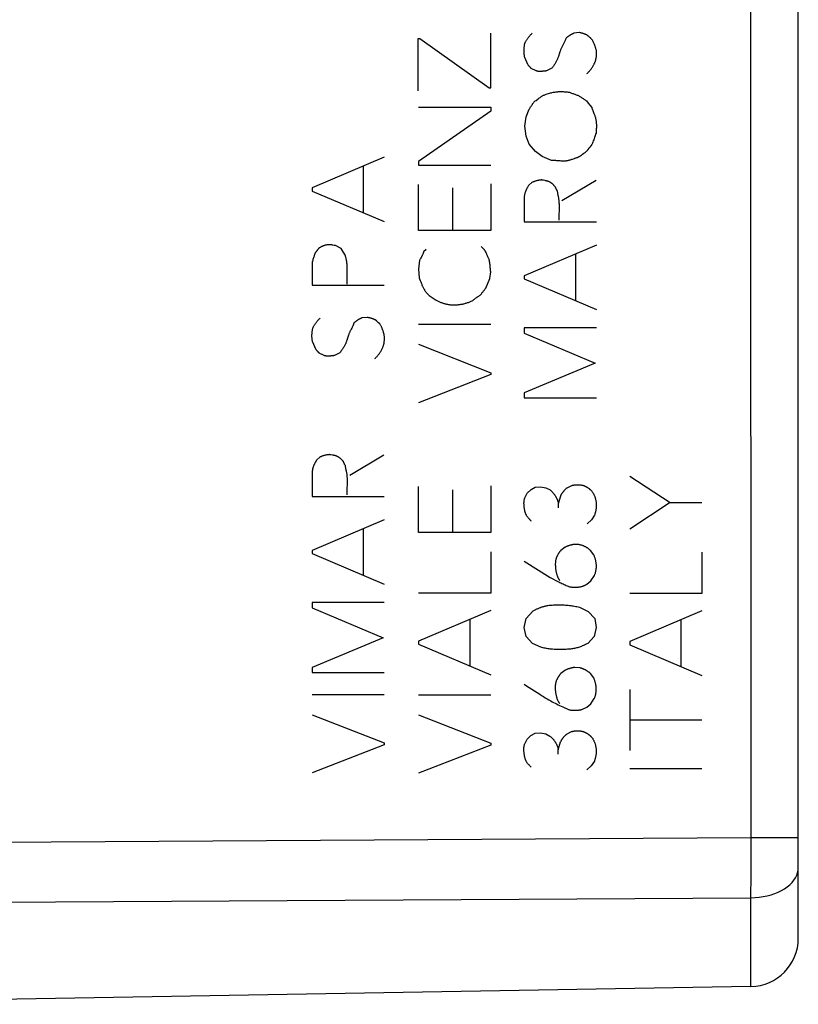
# Model space of a CAD drawing. Units: millimetres. Extents: x 76 to 230, y 85 to 155.
# Drawn here: x 116 to 132, y 89 to 110 of the extents above; entities that cross this region are included whole.
import ezdxf

# ---------------------------------------------------------------- set-up
doc = ezdxf.new("R2010")
doc.units = ezdxf.units.MM
doc.header["$LTSCALE"] = 16.335
doc.layers.add('ASSI', color=7, linetype='CONTINUOUS')
doc.layers.add('CURVE', color=7, linetype='CONTINUOUS')

msp = doc.modelspace()

# ---------------------------------------------------------------- linework, layer by layer
at = {"layer": 'ASSI', "color": 7, "linetype": 'CONTINUOUS'}
for p, q in [((132.413, 90.631), (132.413, 126.676)), ((131.43, 89.631), (110.217, 89.26))]:
    msp.add_line(p, q, dxfattribs=at)
at = {"layer": 'ASSI', "color": 250, "linetype": 'CONTINUOUS'}
for p, q in [((131.431, 91.941), (131.43, 124.581)), ((99.913, 92.534), (131.43, 92.726)), ((131.43, 92.726), (132.413, 92.726)), ((131.43, 91.475), (131.431, 91.941)), ((99.913, 91.294), (131.43, 91.475)), ((131.43, 89.631), (131.43, 91.475))]:
    msp.add_line(p, q, dxfattribs=at)
msp.add_lwpolyline([(131.43, 91.475), (131.516, 91.478), (131.602, 91.486), (131.685, 91.498), (131.767, 91.515), (131.847, 91.536), (131.923, 91.562), (131.995, 91.591), (132.063, 91.625), (132.126, 91.662), (132.184, 91.702), (132.236, 91.745), (132.282, 91.791), (132.321, 91.839), (132.354, 91.889), (132.379, 91.94), (132.398, 91.993), (132.409, 92.046), (132.413, 92.1)], dxfattribs=at)
at = {"layer": 'ASSI', "color": 7, "linetype": 'CONTINUOUS'}
msp.add_arc((131.413, 90.631), 1, 271, 360, dxfattribs=at)
at = {"layer": 'CURVE', "color": 250, "linetype": 'CONTINUOUS'}
for p, q in [((126.026, 108.302), (126.026, 109.437)), ((127.863, 109.446), (127.752, 109.433)), ((124.523, 109.326), (124.558, 109.326)), ((124.523, 108.237), (124.523, 109.326)), ((124.558, 109.326), (125.998, 108.302)), ((126.796, 108.782), (126.732, 108.932)), ((126.972, 108.65), (126.868, 108.703)), ((127.297, 108.71), (127.186, 108.65)), ((125.998, 108.302), (126.026, 108.302)), ((128.013, 108.027), (128.049, 107.982)), ((124.526, 107.896), (126.026, 107.896)), ((126.026, 107.817), (124.526, 106.765)), ((126.026, 107.896), (126.026, 107.817)), ((126.762, 107.693), (126.826, 107.854)), ((128.049, 107.982), (128.086, 107.938)), ((128.086, 107.938), (128.123, 107.893)), ((126.736, 107.499), (126.762, 107.693)), ((126.762, 107.298), (126.736, 107.499)), ((128.216, 107.403), (128.213, 107.356)), ((126.826, 107.13), (126.762, 107.298)), ((126.956, 106.975), (126.826, 107.13)), ((127.092, 106.871), (126.956, 106.975)), ((123.817, 106.857), (122.317, 106.22)), ((127.29, 106.788), (127.092, 106.871)), ((127.959, 106.935), (127.935, 106.917)), ((123.381, 106.67), (123.381, 105.703)), ((124.526, 106.765), (124.526, 106.689)), ((124.526, 106.689), (126.026, 106.689)), ((128.213, 106.373), (127.503, 105.948)), ((122.317, 106.22), (122.317, 106.153)), ((124.526, 105.334), (124.526, 106.29)), ((125.239, 105.334), (125.239, 106.218)), ((126.026, 106.303), (126.026, 105.334)), ((126.882, 106.333), (126.817, 106.276)), ((122.317, 106.153), (123.817, 105.519)), ((126.72, 106.008), (126.72, 105.512)), ((127.45, 105.649), (127.452, 105.77)), ((126.72, 105.512), (128.22, 105.512)), ((126.026, 105.334), (124.526, 105.334)), ((122.778, 105.025), (122.749, 105.03)), ((122.922, 104.963), (122.804, 105.02)), ((123, 104.838), (122.922, 104.963)), ((124.687, 104.942), (124.634, 104.889)), ((125.887, 104.946), (125.83, 105)), ((128.22, 105.032), (126.72, 104.395)), ((125.977, 104.771), (125.969, 104.788)), ((127.784, 104.847), (127.784, 103.878)), ((122.317, 104.663), (122.317, 104.196)), ((123.044, 104.222), (123.044, 104.573)), ((124.535, 104.594), (124.526, 104.531)), ((124.526, 104.531), (124.544, 104.349)), ((124.543, 104.657), (124.535, 104.594)), ((124.551, 104.72), (124.543, 104.657)), ((125.926, 104.139), (126.005, 104.335)), ((126.005, 104.335), (126.026, 104.478)), ((126.72, 104.395), (126.72, 104.33)), ((126.72, 104.33), (128.22, 103.693)), ((122.317, 104.196), (123.817, 104.196)), ((124.752, 103.982), (124.895, 103.885)), ((124.895, 103.885), (124.966, 103.853)), ((123.46, 103.53), (123.351, 103.518)), ((123.654, 103.458), (123.63, 103.479)), ((123.677, 103.436), (123.654, 103.458)), ((123.7, 103.415), (123.677, 103.436)), ((126.026, 103.38), (124.526, 103.38)), ((128.22, 103.315), (126.72, 103.315)), ((126.72, 103.315), (126.72, 103.204)), ((126.72, 103.204), (128.193, 102.581)), ((122.396, 102.867), (122.331, 103.015)), ((124.526, 102.971), (126.026, 102.38)), ((122.571, 102.736), (122.467, 102.789)), ((122.896, 102.796), (122.786, 102.736)), ((128.193, 102.581), (126.72, 101.965)), ((126.026, 102.341), (124.526, 101.757)), ((126.026, 102.38), (126.026, 102.341)), ((126.72, 101.965), (126.72, 101.861)), ((126.72, 101.861), (128.22, 101.861)), ((123.81, 100.668), (123.1, 100.243)), ((122.481, 100.629), (122.416, 100.569)), ((122.317, 100.303), (122.317, 99.807)), ((128.913, 100.234), (129.755, 99.683)), ((123.048, 99.968), (123.051, 100.065)), ((124.526, 99.064), (124.526, 100.02)), ((126.026, 100.033), (126.026, 99.064)), ((127.613, 99.992), (127.708, 100.038)), ((125.239, 99.064), (125.239, 99.948)), ((126.736, 99.784), (126.785, 99.879)), ((126.785, 99.879), (126.866, 99.957)), ((126.866, 99.957), (126.953, 100.003)), ((126.953, 100.003), (127.06, 100.013)), ((127.06, 100.013), (127.17, 99.992)), ((127.17, 99.992), (127.258, 99.946)), ((127.431, 99.662), (127.48, 99.823)), ((122.317, 99.807), (123.817, 99.807)), ((127.431, 99.572), (127.431, 99.662)), ((129.755, 99.683), (128.913, 99.131)), ((129.755, 99.683), (130.413, 99.683)), ((128.181, 99.424), (128.116, 99.325)), ((123.817, 99.327), (122.317, 98.69)), ((128.116, 99.325), (128.026, 99.244)), ((123.381, 99.14), (123.381, 98.173)), ((126.026, 99.064), (124.526, 99.064)), ((122.317, 98.69), (122.317, 98.623)), ((122.317, 98.623), (123.817, 97.989)), ((126.026, 98.66), (126.026, 97.802)), ((127.57, 98.755), (127.484, 98.69)), ((128.17, 98.598), (128.098, 98.69)), ((130.413, 98.651), (130.413, 97.793)), ((126.72, 98.469), (127.258, 98.127)), ((127.258, 98.127), (127.313, 98.099)), ((127.313, 98.099), (127.367, 98.071)), ((128.022, 97.986), (128.105, 98.056)), ((128.105, 98.056), (128.179, 98.166)), ((126.026, 97.802), (124.526, 97.802)), ((130.413, 97.793), (128.913, 97.793)), ((123.817, 97.61), (122.317, 97.61)), ((122.317, 97.61), (122.317, 97.5)), ((122.317, 97.5), (123.792, 96.876)), ((126.026, 97.442), (124.526, 96.807)), ((126.76, 97.278), (126.898, 97.426)), ((127.867, 97.509), (128.05, 97.419)), ((128.05, 97.419), (128.186, 97.278)), ((130.413, 97.433), (128.913, 96.796)), ((125.59, 97.257), (125.59, 96.288)), ((126.718, 97.091), (126.76, 97.278)), ((128.186, 97.278), (128.216, 97.089)), ((129.976, 97.248), (129.976, 96.279)), ((126.762, 96.902), (126.718, 97.091)), ((128.216, 97.089), (128.174, 96.902)), ((123.792, 96.876), (122.317, 96.26)), ((124.526, 96.807), (124.526, 96.74)), ((126.896, 96.759), (126.762, 96.902)), ((127.066, 96.68), (126.896, 96.759)), ((128.174, 96.902), (128.043, 96.759)), ((128.913, 96.796), (128.913, 96.731)), ((124.526, 96.74), (126.026, 96.103)), ((128.913, 96.731), (130.413, 96.094)), ((122.317, 96.26), (122.317, 96.156)), ((122.317, 96.156), (123.817, 96.156)), ((127.567, 96.198), (127.482, 96.133)), ((127.883, 96.249), (127.773, 96.258)), ((128.167, 96.041), (128.096, 96.133)), ((126.718, 95.914), (126.773, 95.878)), ((126.773, 95.878), (126.992, 95.735)), ((128.913, 95.803), (128.913, 94.532)), ((123.817, 95.688), (122.317, 95.688)), ((126.026, 95.681), (124.526, 95.681)), ((128.103, 95.501), (128.176, 95.612)), ((127.523, 95.439), (127.657, 95.379)), ((127.918, 95.386), (128.02, 95.43)), ((128.02, 95.43), (128.103, 95.501)), ((122.317, 95.277), (123.817, 94.689)), ((124.526, 95.273), (126.026, 94.682)), ((128.913, 95.173), (130.413, 95.173)), ((127.611, 94.88), (127.706, 94.926)), ((126.734, 94.673), (126.783, 94.767)), ((126.783, 94.767), (126.863, 94.846)), ((126.863, 94.846), (126.951, 94.89)), ((126.951, 94.89), (127.057, 94.901)), ((127.057, 94.901), (127.168, 94.88)), ((127.168, 94.88), (127.256, 94.834)), ((127.429, 94.55), (127.477, 94.712)), ((123.817, 94.65), (122.317, 94.066)), ((123.817, 94.689), (123.817, 94.65)), ((126.026, 94.643), (124.526, 94.059)), ((126.026, 94.682), (126.026, 94.643)), ((127.429, 94.458), (127.429, 94.55)), ((128.179, 94.313), (128.114, 94.213)), ((128.114, 94.213), (128.024, 94.133)), ((130.413, 94.153), (128.913, 94.153))]:
    msp.add_line(p, q, dxfattribs=at)
for points in [[(126.739, 109.236), (126.744, 109.247), (126.75, 109.257), (126.756, 109.268), (126.762, 109.278), (126.769, 109.288), (126.775, 109.298), (126.781, 109.308), (126.788, 109.317), (126.795, 109.327), (126.802, 109.336), (126.809, 109.346), (126.816, 109.355), (126.824, 109.364), (126.831, 109.373), (126.839, 109.382), (126.847, 109.391), (126.855, 109.399), (126.863, 109.408), (126.872, 109.416), (126.88, 109.424), (126.889, 109.433)], [(127.752, 109.433), (127.744, 109.43), (127.737, 109.426), (127.729, 109.423), (127.722, 109.42), (127.715, 109.416), (127.708, 109.413), (127.701, 109.409), (127.694, 109.405), (127.687, 109.401), (127.68, 109.397), (127.673, 109.393), (127.666, 109.389), (127.659, 109.384), (127.653, 109.38), (127.646, 109.375), (127.64, 109.371), (127.633, 109.366), (127.627, 109.361), (127.621, 109.356), (127.615, 109.351), (127.608, 109.345), (127.602, 109.34), (127.596, 109.334), (127.59, 109.329)], [(128.031, 109.393), (128.022, 109.397), (128.013, 109.401), (128.004, 109.405), (127.995, 109.409), (127.986, 109.412), (127.976, 109.415), (127.967, 109.419), (127.958, 109.422), (127.948, 109.425), (127.939, 109.428), (127.93, 109.431), (127.92, 109.433), (127.911, 109.436), (127.901, 109.438), (127.892, 109.44), (127.882, 109.443), (127.872, 109.445), (127.863, 109.446)], [(126.732, 108.932), (126.73, 108.942), (126.728, 108.953), (126.726, 108.963), (126.725, 108.974), (126.723, 108.984), (126.722, 108.995), (126.721, 109.006), (126.72, 109.017), (126.72, 109.028), (126.719, 109.039), (126.719, 109.05), (126.719, 109.061), (126.719, 109.072), (126.719, 109.084), (126.719, 109.095), (126.72, 109.107), (126.721, 109.118), (126.722, 109.13), (126.723, 109.142), (126.724, 109.153), (126.726, 109.165), (126.727, 109.177), (126.729, 109.189), (126.731, 109.201), (126.734, 109.212), (126.736, 109.224), (126.739, 109.236)], [(127.552, 109.243), (127.529, 109.202), (127.522, 109.188), (127.515, 109.174), (127.508, 109.16), (127.502, 109.146), (127.495, 109.131), (127.49, 109.117), (127.484, 109.102), (127.479, 109.087), (127.473, 109.071), (127.469, 109.059), (127.465, 109.047)], [(127.59, 109.329), (127.586, 109.318), (127.582, 109.307), (127.578, 109.296), (127.573, 109.285), (127.566, 109.271), (127.559, 109.257), (127.552, 109.243)], [(128.135, 109.296), (128.128, 109.303), (128.122, 109.31), (128.115, 109.317), (128.108, 109.324), (128.102, 109.33), (128.095, 109.337), (128.088, 109.343), (128.081, 109.35), (128.074, 109.356), (128.067, 109.363), (128.06, 109.369), (128.053, 109.375), (128.046, 109.381), (128.038, 109.387), (128.031, 109.393)], [(128.22, 109.075), (128.217, 109.087), (128.214, 109.098), (128.211, 109.11), (128.207, 109.121), (128.204, 109.132), (128.2, 109.143), (128.196, 109.154), (128.193, 109.165), (128.189, 109.176), (128.185, 109.187), (128.181, 109.197), (128.176, 109.208), (128.172, 109.218), (128.168, 109.228), (128.163, 109.238), (128.159, 109.248), (128.154, 109.258), (128.15, 109.268), (128.145, 109.278), (128.14, 109.287), (128.135, 109.296)], [(127.465, 109.047), (127.449, 108.995), (127.444, 108.981), (127.439, 108.967), (127.434, 108.952), (127.429, 108.938), (127.423, 108.923), (127.416, 108.907), (127.411, 108.895), (127.405, 108.883), (127.399, 108.87), (127.393, 108.857), (127.386, 108.845), (127.379, 108.832), (127.371, 108.818), (127.363, 108.805), (127.355, 108.792), (127.347, 108.779), (127.338, 108.765), (127.328, 108.751), (127.318, 108.738), (127.308, 108.724), (127.297, 108.71)], [(128.024, 108.593), (128.034, 108.601), (128.043, 108.61), (128.052, 108.619), (128.06, 108.628), (128.069, 108.637), (128.077, 108.647), (128.086, 108.656), (128.094, 108.667), (128.102, 108.677), (128.109, 108.687), (128.119, 108.7), (128.128, 108.714), (128.137, 108.728), (128.145, 108.742), (128.154, 108.756), (128.162, 108.771), (128.167, 108.781), (128.172, 108.791), (128.177, 108.801), (128.182, 108.811), (128.187, 108.821), (128.191, 108.832), (128.196, 108.842), (128.199, 108.853), (128.203, 108.864), (128.206, 108.875), (128.21, 108.886), (128.212, 108.898), (128.215, 108.909), (128.217, 108.92), (128.219, 108.932), (128.221, 108.946), (128.222, 108.96), (128.223, 108.974), (128.224, 108.988), (128.224, 109.002), (128.224, 109.014), (128.224, 109.026), (128.224, 109.038), (128.223, 109.05), (128.222, 109.063), (128.22, 109.075)], [(126.868, 108.703), (126.863, 108.708), (126.858, 108.713), (126.853, 108.718), (126.848, 108.723), (126.843, 108.728), (126.838, 108.733), (126.833, 108.739), (126.828, 108.744), (126.824, 108.749), (126.819, 108.754), (126.814, 108.76), (126.81, 108.765), (126.805, 108.771), (126.801, 108.776), (126.796, 108.782)], [(127.138, 108.646), (127.115, 108.643), (127.107, 108.642), (127.1, 108.642), (127.092, 108.641), (127.085, 108.64), (127.078, 108.64), (127.071, 108.639), (127.065, 108.639), (127.059, 108.639), (127.053, 108.639), (127.047, 108.639), (127.041, 108.639), (127.036, 108.639), (127.03, 108.639), (127.024, 108.64), (127.019, 108.64), (127.013, 108.641), (127.008, 108.642), (127.002, 108.643), (126.997, 108.644), (126.992, 108.645), (126.987, 108.646), (126.982, 108.647), (126.977, 108.649), (126.972, 108.65)], [(127.186, 108.65), (127.178, 108.65), (127.17, 108.649), (127.162, 108.648), (127.154, 108.648), (127.146, 108.647), (127.138, 108.646)], [(127.012, 108.073), (127.025, 108.083), (127.038, 108.092), (127.051, 108.101), (127.061, 108.108), (127.07, 108.115), (127.081, 108.121), (127.091, 108.127), (127.101, 108.132), (127.112, 108.138), (127.123, 108.143), (127.134, 108.147), (127.148, 108.153), (127.163, 108.159), (127.178, 108.165), (127.201, 108.172), (127.223, 108.18), (127.246, 108.187), (127.268, 108.193), (127.286, 108.198), (127.305, 108.202), (127.323, 108.206), (127.342, 108.209), (127.36, 108.212), (127.379, 108.215), (127.398, 108.217), (127.417, 108.219), (127.436, 108.22), (127.455, 108.221), (127.475, 108.221), (127.494, 108.221), (127.514, 108.221), (127.534, 108.22), (127.554, 108.219), (127.575, 108.218), (127.596, 108.216), (127.617, 108.214), (127.638, 108.212), (127.66, 108.21)], [(127.66, 108.21), (127.675, 108.203), (127.691, 108.196), (127.707, 108.19), (127.723, 108.184), (127.739, 108.178), (127.755, 108.172), (127.77, 108.166), (127.787, 108.16), (127.803, 108.154), (127.819, 108.149), (127.835, 108.143), (127.851, 108.138)], [(126.826, 107.854), (126.832, 107.864), (126.837, 107.873), (126.843, 107.882), (126.849, 107.892), (126.854, 107.901), (126.86, 107.91), (126.866, 107.919), (126.872, 107.928), (126.878, 107.937), (126.884, 107.946), (126.891, 107.955), (126.897, 107.964), (126.904, 107.973), (126.91, 107.981), (126.917, 107.99), (126.923, 107.999), (126.93, 108.007), (126.937, 108.016)], [(126.937, 108.016), (126.953, 108.027), (126.968, 108.038), (127.012, 108.073)], [(127.851, 108.138), (127.865, 108.129), (127.879, 108.121), (127.893, 108.112), (127.906, 108.103), (127.92, 108.094), (127.933, 108.085), (127.947, 108.075), (127.96, 108.066), (127.973, 108.056), (127.986, 108.047), (128, 108.037), (128.013, 108.027)], [(128.123, 107.893), (128.129, 107.876), (128.135, 107.86), (128.141, 107.843), (128.147, 107.826)], [(128.147, 107.826), (128.17, 107.768), (128.176, 107.754), (128.181, 107.74), (128.186, 107.725), (128.191, 107.711), (128.195, 107.696), (128.2, 107.681), (128.202, 107.67), (128.205, 107.659), (128.208, 107.647), (128.21, 107.636), (128.212, 107.624), (128.214, 107.613), (128.215, 107.601), (128.217, 107.59), (128.218, 107.574), (128.219, 107.559), (128.22, 107.543), (128.22, 107.524), (128.22, 107.506), (128.22, 107.487), (128.22, 107.468), (128.219, 107.45), (128.218, 107.426), (128.216, 107.403)], [(128.213, 107.356), (128.205, 107.333), (128.197, 107.31), (128.188, 107.288), (128.18, 107.265), (128.172, 107.242), (128.165, 107.219), (128.157, 107.196), (128.149, 107.173), (128.142, 107.15)], [(128.026, 106.989), (128.018, 106.981), (128.01, 106.974), (128.001, 106.967), (127.992, 106.96), (127.981, 106.951), (127.97, 106.943), (127.959, 106.935)], [(128.142, 107.15), (128.123, 107.123), (128.104, 107.096), (128.085, 107.069), (128.065, 107.042), (128.046, 107.015), (128.026, 106.989)], [(127.516, 106.774), (127.501, 106.776), (127.486, 106.778), (127.471, 106.779), (127.456, 106.781), (127.441, 106.782), (127.426, 106.783), (127.411, 106.784), (127.396, 106.785), (127.381, 106.786), (127.366, 106.787), (127.351, 106.787), (127.336, 106.788), (127.321, 106.788), (127.305, 106.788), (127.29, 106.788)], [(127.716, 106.812), (127.703, 106.808), (127.69, 106.803), (127.677, 106.799), (127.663, 106.795), (127.649, 106.791), (127.638, 106.788), (127.628, 106.785), (127.617, 106.783), (127.606, 106.781), (127.596, 106.779), (127.587, 106.777), (127.577, 106.776), (127.567, 106.775), (127.557, 106.774), (127.547, 106.774), (127.537, 106.774), (127.527, 106.774), (127.516, 106.774)], [(127.793, 106.839), (127.784, 106.836), (127.775, 106.833), (127.766, 106.83), (127.757, 106.827), (127.716, 106.812)], [(127.912, 106.9), (127.897, 106.889), (127.89, 106.884), (127.882, 106.879), (127.875, 106.873), (127.868, 106.869), (127.863, 106.866), (127.857, 106.863), (127.852, 106.86), (127.847, 106.858), (127.841, 106.855), (127.836, 106.853), (127.828, 106.85), (127.819, 106.847), (127.81, 106.844), (127.793, 106.839)], [(127.935, 106.917), (127.927, 106.912), (127.919, 106.906), (127.912, 106.9)], [(127.085, 106.386), (127.075, 106.385), (127.065, 106.384), (127.055, 106.383), (127.045, 106.381), (127.035, 106.38), (127.025, 106.378), (127.016, 106.376), (127.006, 106.374), (126.996, 106.372), (126.986, 106.369), (126.977, 106.367), (126.967, 106.364), (126.957, 106.361), (126.948, 106.358), (126.938, 106.355), (126.929, 106.352), (126.919, 106.349), (126.91, 106.345), (126.901, 106.341), (126.891, 106.337), (126.882, 106.333)], [(127.121, 106.378), (127.112, 106.38), (127.103, 106.382), (127.094, 106.384), (127.085, 106.386)], [(127.371, 106.236), (127.365, 106.244), (127.359, 106.251), (127.353, 106.258), (127.347, 106.265), (127.34, 106.272), (127.334, 106.278), (127.327, 106.285), (127.321, 106.291), (127.314, 106.297), (127.307, 106.303), (127.3, 106.309), (127.293, 106.314), (127.287, 106.319), (127.281, 106.323), (127.276, 106.327), (127.27, 106.33), (127.264, 106.334), (127.258, 106.338), (127.252, 106.341), (127.246, 106.344), (127.24, 106.347), (127.233, 106.35), (127.227, 106.352), (127.22, 106.355), (127.213, 106.357), (127.207, 106.359), (127.2, 106.361), (127.193, 106.363), (127.185, 106.365), (127.176, 106.367), (127.167, 106.369), (127.158, 106.371), (127.121, 106.378)], [(126.817, 106.276), (126.811, 106.267), (126.805, 106.257), (126.799, 106.248), (126.794, 106.239), (126.788, 106.23), (126.783, 106.221), (126.778, 106.212), (126.774, 106.203), (126.769, 106.194), (126.765, 106.184), (126.761, 106.175), (126.757, 106.166), (126.753, 106.157), (126.749, 106.148), (126.746, 106.139), (126.743, 106.13), (126.74, 106.121), (126.737, 106.112), (126.735, 106.103), (126.732, 106.094), (126.73, 106.085), (126.728, 106.077), (126.726, 106.068), (126.725, 106.059), (126.724, 106.051), (126.723, 106.042), (126.722, 106.033), (126.721, 106.025), (126.721, 106.016), (126.72, 106.008)], [(127.41, 106.158), (127.408, 106.162), (127.405, 106.166), (127.403, 106.171), (127.4, 106.175), (127.398, 106.179), (127.396, 106.183), (127.393, 106.188), (127.391, 106.192), (127.389, 106.196), (127.387, 106.201), (127.385, 106.205), (127.383, 106.209), (127.38, 106.214), (127.379, 106.218), (127.377, 106.223), (127.375, 106.227), (127.373, 106.232), (127.371, 106.236)], [(127.42, 106.108), (127.417, 106.124), (127.413, 106.141), (127.41, 106.158)], [(127.452, 105.77), (127.453, 105.795), (127.453, 105.819), (127.453, 105.844), (127.452, 105.862), (127.452, 105.881), (127.451, 105.9), (127.45, 105.919), (127.449, 105.934), (127.447, 105.949), (127.446, 105.965), (127.444, 105.98), (127.441, 105.996), (127.439, 106.011), (127.436, 106.027), (127.433, 106.043), (127.43, 106.059), (127.42, 106.108)], [(127.45, 105.551), (127.449, 105.576), (127.449, 105.6), (127.449, 105.625), (127.45, 105.649)], [(122.453, 104.963), (122.449, 104.956), (122.445, 104.95), (122.44, 104.943), (122.436, 104.937), (122.431, 104.931), (122.426, 104.924), (122.422, 104.918), (122.417, 104.912), (122.412, 104.906), (122.407, 104.9), (122.402, 104.894), (122.397, 104.888), (122.392, 104.882), (122.387, 104.876), (122.382, 104.87)], [(122.749, 105.03), (122.739, 105.032), (122.728, 105.034), (122.717, 105.036), (122.71, 105.037), (122.703, 105.037), (122.695, 105.038), (122.688, 105.039), (122.681, 105.039), (122.674, 105.039), (122.667, 105.039), (122.66, 105.038), (122.652, 105.038), (122.645, 105.037), (122.638, 105.036), (122.63, 105.036), (122.622, 105.034), (122.613, 105.033), (122.604, 105.031), (122.595, 105.029), (122.587, 105.027), (122.578, 105.024), (122.569, 105.022), (122.56, 105.019), (122.551, 105.015), (122.542, 105.012), (122.533, 105.008), (122.524, 105.004), (122.515, 105), (122.506, 104.996), (122.498, 104.991), (122.49, 104.987), (122.483, 104.982), (122.475, 104.978), (122.468, 104.973), (122.461, 104.968), (122.453, 104.963)], [(122.804, 105.02), (122.795, 105.022), (122.786, 105.023), (122.778, 105.025)], [(125.953, 104.826), (125.949, 104.835), (125.944, 104.845), (125.94, 104.854), (125.936, 104.863), (125.931, 104.872), (125.927, 104.881), (125.923, 104.889), (125.919, 104.897), (125.914, 104.904), (125.91, 104.912), (125.906, 104.919), (125.901, 104.926), (125.897, 104.933), (125.892, 104.94), (125.887, 104.946)], [(122.382, 104.87), (122.376, 104.853), (122.369, 104.836), (122.364, 104.819), (122.358, 104.802), (122.352, 104.785), (122.347, 104.767), (122.341, 104.75), (122.336, 104.733), (122.331, 104.715), (122.326, 104.698), (122.322, 104.68), (122.317, 104.663)], [(123.044, 104.573), (123.044, 104.584), (123.045, 104.595), (123.044, 104.607), (123.044, 104.618), (123.044, 104.629), (123.043, 104.641), (123.042, 104.652), (123.041, 104.663), (123.04, 104.674), (123.039, 104.685), (123.037, 104.696), (123.035, 104.707), (123.033, 104.718), (123.031, 104.729), (123.029, 104.74), (123.027, 104.751), (123.024, 104.762), (123.021, 104.773), (123.018, 104.784), (123.015, 104.795), (123.012, 104.806), (123.008, 104.816), (123.004, 104.827), (123, 104.838)], [(124.634, 104.889), (124.631, 104.879), (124.627, 104.869), (124.623, 104.86), (124.619, 104.85), (124.615, 104.84), (124.61, 104.831), (124.606, 104.821), (124.602, 104.812), (124.597, 104.803), (124.592, 104.793), (124.588, 104.784), (124.583, 104.775), (124.578, 104.766), (124.573, 104.756), (124.567, 104.747), (124.562, 104.738), (124.557, 104.729), (124.551, 104.72)], [(125.969, 104.788), (125.961, 104.806), (125.953, 104.826)], [(125.998, 104.725), (125.993, 104.734), (125.989, 104.743), (125.985, 104.752), (125.981, 104.761), (125.977, 104.771)], [(126.026, 104.478), (126.024, 104.499), (126.022, 104.519), (126.02, 104.54), (126.018, 104.561), (126.016, 104.581), (126.014, 104.602), (126.012, 104.622), (126.009, 104.643), (126.007, 104.663), (126.004, 104.684), (126.001, 104.704), (125.998, 104.725)], [(124.544, 104.349), (124.55, 104.332), (124.562, 104.298)], [(124.562, 104.298), (124.568, 104.282), (124.575, 104.266), (124.581, 104.25), (124.587, 104.234), (124.594, 104.218), (124.6, 104.203), (124.606, 104.189), (124.612, 104.176), (124.619, 104.163), (124.625, 104.15), (124.632, 104.137), (124.638, 104.126), (124.643, 104.116), (124.649, 104.106), (124.655, 104.096), (124.662, 104.087), (124.668, 104.077), (124.674, 104.068), (124.681, 104.059), (124.687, 104.05), (124.694, 104.042), (124.701, 104.034), (124.708, 104.026), (124.715, 104.018), (124.722, 104.01), (124.729, 104.003), (124.737, 103.996), (124.744, 103.989), (124.752, 103.982)], [(125.816, 103.996), (125.825, 104.008), (125.833, 104.02), (125.842, 104.032), (125.852, 104.044), (125.861, 104.056), (125.87, 104.068), (125.879, 104.08), (125.888, 104.092), (125.898, 104.104), (125.907, 104.115), (125.917, 104.127), (125.926, 104.139)], [(125.654, 103.878), (125.663, 103.885), (125.671, 103.893), (125.679, 103.9), (125.688, 103.907), (125.697, 103.914), (125.705, 103.921), (125.714, 103.928), (125.723, 103.934), (125.732, 103.941), (125.741, 103.947), (125.75, 103.954), (125.759, 103.96), (125.768, 103.966), (125.778, 103.972), (125.787, 103.978), (125.797, 103.984), (125.806, 103.99), (125.816, 103.996)], [(124.966, 103.853), (124.979, 103.847), (124.991, 103.842), (125.004, 103.838), (125.017, 103.833), (125.029, 103.829), (125.042, 103.825), (125.055, 103.821), (125.067, 103.817), (125.08, 103.814), (125.093, 103.81), (125.106, 103.807), (125.119, 103.805), (125.132, 103.802), (125.145, 103.8), (125.158, 103.797), (125.171, 103.796), (125.184, 103.794), (125.197, 103.792), (125.211, 103.791), (125.224, 103.79), (125.237, 103.789), (125.251, 103.789), (125.264, 103.788), (125.278, 103.788)], [(125.278, 103.788), (125.294, 103.789), (125.311, 103.79), (125.327, 103.791), (125.343, 103.793), (125.359, 103.795), (125.375, 103.797), (125.391, 103.799), (125.407, 103.802), (125.423, 103.805), (125.439, 103.808), (125.455, 103.811), (125.47, 103.815), (125.486, 103.819), (125.502, 103.823), (125.517, 103.827), (125.532, 103.832), (125.548, 103.837), (125.563, 103.842), (125.578, 103.847), (125.594, 103.853), (125.609, 103.859), (125.624, 103.865), (125.639, 103.871), (125.654, 103.878)], [(122.338, 103.322), (122.344, 103.332), (122.35, 103.343), (122.355, 103.353), (122.362, 103.363), (122.368, 103.373), (122.374, 103.383), (122.381, 103.392), (122.387, 103.402), (122.394, 103.412), (122.401, 103.421), (122.408, 103.43), (122.415, 103.44), (122.422, 103.449), (122.43, 103.458), (122.437, 103.467), (122.445, 103.475), (122.453, 103.484), (122.461, 103.493), (122.469, 103.501), (122.477, 103.51), (122.486, 103.518)], [(123.351, 103.518), (123.344, 103.515), (123.336, 103.512), (123.329, 103.508), (123.321, 103.505), (123.314, 103.501), (123.307, 103.498), (123.299, 103.494), (123.292, 103.49), (123.285, 103.486), (123.278, 103.482), (123.271, 103.478), (123.265, 103.474), (123.258, 103.469), (123.251, 103.465), (123.244, 103.46), (123.238, 103.456), (123.231, 103.451), (123.225, 103.446), (123.218, 103.441), (123.212, 103.436), (123.206, 103.431), (123.2, 103.425), (123.193, 103.42), (123.187, 103.414)], [(123.63, 103.479), (123.623, 103.482), (123.615, 103.486), (123.607, 103.489), (123.599, 103.492), (123.591, 103.496), (123.583, 103.498), (123.575, 103.501), (123.567, 103.504), (123.559, 103.507), (123.551, 103.509), (123.543, 103.512), (123.535, 103.514), (123.526, 103.516), (123.518, 103.518), (123.51, 103.52), (123.502, 103.522), (123.493, 103.524), (123.485, 103.525), (123.476, 103.527), (123.468, 103.528), (123.46, 103.53)], [(122.331, 103.015), (122.329, 103.025), (122.327, 103.035), (122.325, 103.045), (122.323, 103.055), (122.321, 103.066), (122.32, 103.076), (122.318, 103.087), (122.317, 103.098), (122.317, 103.108), (122.316, 103.119), (122.316, 103.131), (122.315, 103.142), (122.315, 103.153), (122.316, 103.165), (122.316, 103.176), (122.317, 103.188), (122.317, 103.2), (122.318, 103.211), (122.32, 103.222), (122.321, 103.233), (122.322, 103.244), (122.324, 103.255), (122.326, 103.266), (122.328, 103.277), (122.33, 103.288), (122.333, 103.299), (122.335, 103.31), (122.338, 103.322)], [(123.187, 103.414), (123.184, 103.404), (123.181, 103.394), (123.178, 103.384), (123.174, 103.374), (123.17, 103.365), (123.164, 103.353), (123.159, 103.341), (123.153, 103.329), (123.147, 103.317), (123.14, 103.306), (123.128, 103.282)], [(123.734, 103.382), (123.723, 103.393), (123.7, 103.415)], [(123.817, 103.16), (123.815, 103.171), (123.813, 103.181), (123.81, 103.191), (123.807, 103.201), (123.804, 103.212), (123.801, 103.222), (123.798, 103.233), (123.794, 103.243), (123.791, 103.254), (123.787, 103.264), (123.783, 103.275), (123.779, 103.285), (123.774, 103.296), (123.77, 103.307), (123.765, 103.317), (123.761, 103.328), (123.756, 103.339), (123.751, 103.35), (123.745, 103.36), (123.74, 103.371), (123.734, 103.382)], [(123.054, 103.095), (123.049, 103.081), (123.044, 103.066), (123.04, 103.054), (123.036, 103.042), (123.031, 103.029), (123.026, 103.017), (123.021, 103.004), (123.016, 102.991), (123.01, 102.978), (123.003, 102.964), (122.997, 102.951), (122.99, 102.937), (122.982, 102.924), (122.974, 102.91), (122.966, 102.896), (122.957, 102.882), (122.948, 102.868), (122.939, 102.854), (122.929, 102.839), (122.918, 102.825), (122.908, 102.81), (122.896, 102.796)], [(123.128, 103.282), (123.121, 103.271), (123.115, 103.259), (123.109, 103.248), (123.104, 103.236), (123.099, 103.224), (123.093, 103.212), (123.089, 103.2), (123.084, 103.188), (123.08, 103.175), (123.074, 103.158), (123.068, 103.141), (123.054, 103.095)], [(123.623, 102.678), (123.632, 102.686), (123.641, 102.694), (123.65, 102.703), (123.658, 102.712), (123.667, 102.721), (123.675, 102.73), (123.683, 102.739), (123.691, 102.749), (123.699, 102.759), (123.706, 102.769), (123.716, 102.782), (123.725, 102.796), (123.733, 102.809), (123.742, 102.823), (123.75, 102.837), (123.759, 102.852), (123.764, 102.862), (123.769, 102.871), (123.774, 102.881), (123.779, 102.891), (123.784, 102.902), (123.789, 102.912), (123.793, 102.923), (123.797, 102.934), (123.801, 102.945), (123.804, 102.956), (123.807, 102.967), (123.81, 102.978), (123.812, 102.99), (123.814, 103.002), (123.815, 103.013), (123.817, 103.025), (123.818, 103.037), (123.819, 103.049), (123.82, 103.061), (123.82, 103.073), (123.82, 103.085), (123.82, 103.1), (123.82, 103.115), (123.819, 103.13), (123.818, 103.145), (123.817, 103.16)], [(122.467, 102.789), (122.462, 102.794), (122.457, 102.799), (122.452, 102.804), (122.447, 102.809), (122.442, 102.814), (122.437, 102.819), (122.432, 102.824), (122.428, 102.829), (122.423, 102.834), (122.418, 102.84), (122.414, 102.845), (122.409, 102.851), (122.405, 102.856), (122.4, 102.862), (122.396, 102.867)], [(122.734, 102.731), (122.706, 102.728), (122.699, 102.727), (122.691, 102.726), (122.684, 102.726), (122.677, 102.725), (122.669, 102.725), (122.664, 102.724), (122.658, 102.724), (122.652, 102.724), (122.646, 102.724), (122.64, 102.724), (122.635, 102.724), (122.629, 102.725), (122.623, 102.725), (122.618, 102.726), (122.612, 102.726), (122.607, 102.727), (122.602, 102.728), (122.596, 102.729), (122.591, 102.73), (122.586, 102.731), (122.581, 102.733), (122.576, 102.734), (122.571, 102.736)], [(122.786, 102.736), (122.778, 102.735), (122.771, 102.735), (122.763, 102.734), (122.756, 102.734), (122.749, 102.733), (122.741, 102.732), (122.734, 102.731)], [(122.682, 100.68), (122.673, 100.679), (122.664, 100.678), (122.656, 100.677), (122.647, 100.676), (122.639, 100.675), (122.63, 100.674), (122.622, 100.672), (122.613, 100.671), (122.605, 100.669), (122.596, 100.667), (122.588, 100.666), (122.579, 100.663), (122.571, 100.661), (122.563, 100.659), (122.555, 100.657), (122.546, 100.654), (122.538, 100.651), (122.53, 100.648), (122.522, 100.646), (122.514, 100.642), (122.505, 100.639), (122.497, 100.636), (122.489, 100.632), (122.481, 100.629)], [(122.709, 100.675), (122.7, 100.676), (122.691, 100.678), (122.682, 100.68)], [(122.97, 100.53), (122.967, 100.535), (122.963, 100.54), (122.959, 100.545), (122.955, 100.549), (122.95, 100.556), (122.944, 100.562), (122.938, 100.568), (122.932, 100.575), (122.926, 100.581), (122.92, 100.587), (122.913, 100.592), (122.907, 100.598), (122.9, 100.604), (122.893, 100.609), (122.885, 100.615), (122.878, 100.62), (122.872, 100.624), (122.866, 100.628), (122.86, 100.631), (122.854, 100.635), (122.848, 100.638), (122.842, 100.641), (122.835, 100.644), (122.828, 100.647), (122.822, 100.649), (122.815, 100.652), (122.808, 100.654), (122.801, 100.656), (122.794, 100.658), (122.787, 100.66), (122.78, 100.661), (122.772, 100.663), (122.763, 100.665), (122.753, 100.667), (122.743, 100.669), (122.709, 100.675)], [(122.416, 100.569), (122.411, 100.561), (122.406, 100.554), (122.401, 100.546), (122.396, 100.539), (122.391, 100.531), (122.386, 100.523), (122.382, 100.515), (122.377, 100.507), (122.373, 100.499), (122.369, 100.49), (122.365, 100.482), (122.361, 100.473), (122.357, 100.464), (122.353, 100.455), (122.35, 100.446), (122.346, 100.437), (122.343, 100.428), (122.34, 100.419), (122.337, 100.409), (122.335, 100.4), (122.332, 100.391), (122.33, 100.381), (122.328, 100.372), (122.326, 100.362), (122.324, 100.352), (122.322, 100.343), (122.321, 100.333), (122.319, 100.323), (122.318, 100.313), (122.317, 100.303)], [(123.01, 100.453), (123.007, 100.457), (123.005, 100.46), (123.002, 100.463), (123, 100.467), (122.998, 100.47), (122.996, 100.474), (122.994, 100.477), (122.992, 100.481), (122.99, 100.484), (122.988, 100.488), (122.986, 100.492), (122.984, 100.495), (122.982, 100.499), (122.981, 100.503), (122.979, 100.506), (122.978, 100.509), (122.976, 100.512), (122.975, 100.516), (122.974, 100.519), (122.973, 100.523), (122.971, 100.526), (122.97, 100.53)], [(123.022, 100.386), (123.019, 100.403), (123.015, 100.419), (123.012, 100.436), (123.01, 100.453)], [(123.051, 100.065), (123.051, 100.09), (123.052, 100.114), (123.052, 100.139), (123.051, 100.157), (123.051, 100.176), (123.05, 100.194), (123.049, 100.213), (123.048, 100.229), (123.047, 100.244), (123.045, 100.259), (123.043, 100.275), (123.041, 100.29), (123.038, 100.306), (123.035, 100.322), (123.032, 100.338), (123.022, 100.386)], [(127.708, 100.038), (127.717, 100.04), (127.726, 100.042), (127.734, 100.044), (127.743, 100.046), (127.752, 100.048), (127.761, 100.049), (127.77, 100.05), (127.778, 100.051), (127.787, 100.052), (127.796, 100.053), (127.805, 100.053), (127.813, 100.054), (127.822, 100.054), (127.831, 100.054), (127.84, 100.054), (127.849, 100.054), (127.857, 100.053), (127.866, 100.053), (127.875, 100.052), (127.884, 100.051), (127.893, 100.05), (127.901, 100.049), (127.91, 100.048), (127.919, 100.046), (127.928, 100.044), (127.937, 100.042), (127.946, 100.04)], [(127.946, 100.04), (127.953, 100.038), (127.961, 100.035), (127.968, 100.032), (127.975, 100.029), (127.983, 100.025), (127.99, 100.022), (127.997, 100.019), (128.004, 100.015), (128.011, 100.011), (128.017, 100.007), (128.024, 100.004), (128.031, 100), (128.037, 99.995), (128.044, 99.991), (128.05, 99.987), (128.056, 99.982), (128.063, 99.978), (128.069, 99.973), (128.075, 99.968), (128.081, 99.963), (128.087, 99.958), (128.093, 99.953), (128.099, 99.947), (128.104, 99.942), (128.11, 99.936), (128.116, 99.931), (128.121, 99.925)], [(123.049, 99.846), (123.048, 99.865), (123.048, 99.883), (123.047, 99.902), (123.047, 99.92), (123.048, 99.944), (123.048, 99.968)], [(127.258, 99.946), (127.266, 99.939), (127.274, 99.932), (127.282, 99.925), (127.289, 99.918), (127.297, 99.911), (127.304, 99.904), (127.311, 99.896), (127.317, 99.889), (127.324, 99.881), (127.33, 99.874), (127.337, 99.866), (127.343, 99.858), (127.348, 99.851), (127.354, 99.843), (127.36, 99.835), (127.365, 99.827), (127.37, 99.819), (127.375, 99.811), (127.38, 99.803), (127.384, 99.794), (127.388, 99.786), (127.393, 99.778), (127.397, 99.77), (127.4, 99.761), (127.404, 99.753), (127.407, 99.745), (127.411, 99.737), (127.414, 99.728), (127.416, 99.72), (127.419, 99.712), (127.422, 99.702), (127.425, 99.692), (127.427, 99.682), (127.429, 99.672), (127.431, 99.662)], [(127.48, 99.823), (127.484, 99.832), (127.488, 99.84), (127.492, 99.848), (127.497, 99.855), (127.502, 99.863), (127.506, 99.871), (127.511, 99.878), (127.516, 99.886), (127.522, 99.893), (127.527, 99.9), (127.532, 99.907), (127.538, 99.915), (127.543, 99.921), (127.549, 99.928), (127.555, 99.935), (127.561, 99.942), (127.567, 99.948), (127.573, 99.955), (127.58, 99.961), (127.586, 99.968), (127.593, 99.974), (127.6, 99.98), (127.606, 99.986), (127.613, 99.992)], [(128.121, 99.925), (128.128, 99.917), (128.134, 99.908), (128.14, 99.9), (128.146, 99.891), (128.152, 99.881), (128.157, 99.872), (128.163, 99.862), (128.168, 99.852), (128.173, 99.842), (128.178, 99.831), (128.182, 99.82), (128.187, 99.809), (128.191, 99.797), (128.195, 99.786), (128.198, 99.774), (128.202, 99.761), (128.205, 99.749), (128.207, 99.736), (128.21, 99.724), (128.212, 99.711), (128.214, 99.697), (128.215, 99.684), (128.216, 99.67), (128.217, 99.657), (128.218, 99.643), (128.218, 99.629), (128.218, 99.615), (128.217, 99.6), (128.216, 99.586), (128.215, 99.571), (128.214, 99.557), (128.212, 99.542), (128.209, 99.528), (128.206, 99.513), (128.203, 99.498), (128.2, 99.486), (128.197, 99.474), (128.194, 99.462), (128.19, 99.449), (128.186, 99.437), (128.181, 99.424)], [(126.873, 99.297), (126.861, 99.307), (126.85, 99.317), (126.84, 99.328), (126.832, 99.336), (126.824, 99.344), (126.816, 99.352), (126.809, 99.36), (126.802, 99.369), (126.795, 99.378), (126.788, 99.387), (126.782, 99.396), (126.777, 99.404), (126.772, 99.412), (126.768, 99.42), (126.764, 99.428), (126.76, 99.436), (126.756, 99.444), (126.753, 99.452), (126.75, 99.461), (126.747, 99.469), (126.744, 99.478), (126.741, 99.489), (126.738, 99.5), (126.736, 99.511), (126.733, 99.522), (126.73, 99.536), (126.728, 99.551), (126.726, 99.566), (126.724, 99.581), (126.722, 99.595), (126.72, 99.61), (126.719, 99.621), (126.718, 99.633), (126.718, 99.644), (126.717, 99.655), (126.717, 99.666), (126.717, 99.677), (126.718, 99.688), (126.718, 99.699), (126.719, 99.71), (126.721, 99.721), (126.722, 99.732), (126.724, 99.743), (126.726, 99.751), (126.728, 99.759), (126.731, 99.768), (126.734, 99.776), (126.736, 99.784)], [(127.775, 98.815), (127.765, 98.814), (127.754, 98.812), (127.744, 98.811), (127.734, 98.809), (127.724, 98.807), (127.714, 98.805), (127.704, 98.803), (127.694, 98.8), (127.684, 98.798), (127.675, 98.795), (127.665, 98.792), (127.655, 98.789), (127.645, 98.786), (127.636, 98.783), (127.626, 98.779), (127.617, 98.776), (127.607, 98.772), (127.598, 98.768), (127.588, 98.764), (127.579, 98.759), (127.57, 98.755)], [(128.098, 98.69), (128.09, 98.697), (128.083, 98.704), (128.075, 98.71), (128.067, 98.717), (128.059, 98.723), (128.05, 98.729), (128.042, 98.735), (128.034, 98.74), (128.025, 98.745), (128.017, 98.751), (128.008, 98.756), (127.999, 98.761), (127.99, 98.765), (127.981, 98.77), (127.972, 98.774), (127.963, 98.778), (127.953, 98.782), (127.944, 98.786), (127.934, 98.789), (127.925, 98.792), (127.915, 98.795), (127.906, 98.798), (127.896, 98.801), (127.887, 98.803), (127.878, 98.805), (127.868, 98.807), (127.859, 98.809), (127.849, 98.81), (127.84, 98.812), (127.831, 98.813), (127.821, 98.814), (127.812, 98.814), (127.803, 98.815), (127.794, 98.815), (127.784, 98.815), (127.775, 98.815)], [(127.484, 98.69), (127.478, 98.684), (127.473, 98.677), (127.467, 98.671), (127.462, 98.664), (127.457, 98.657), (127.452, 98.65), (127.447, 98.643), (127.442, 98.637), (127.438, 98.63), (127.433, 98.622), (127.429, 98.615), (127.424, 98.608), (127.42, 98.601), (127.416, 98.594), (127.412, 98.586), (127.409, 98.579), (127.405, 98.571), (127.402, 98.564), (127.398, 98.556), (127.395, 98.548), (127.392, 98.54), (127.389, 98.532), (127.386, 98.524), (127.383, 98.516), (127.381, 98.508), (127.378, 98.5), (127.376, 98.492)], [(128.179, 98.166), (128.183, 98.177), (128.188, 98.187), (128.191, 98.197), (128.195, 98.208), (128.199, 98.218), (128.202, 98.229), (128.205, 98.239), (128.208, 98.25), (128.21, 98.261), (128.212, 98.273), (128.214, 98.284), (128.216, 98.295), (128.218, 98.307), (128.219, 98.319), (128.22, 98.33), (128.22, 98.342), (128.221, 98.354), (128.221, 98.366), (128.22, 98.378), (128.22, 98.391), (128.219, 98.403), (128.217, 98.415), (128.216, 98.428), (128.214, 98.441), (128.211, 98.453), (128.209, 98.466), (128.206, 98.479), (128.203, 98.492), (128.2, 98.505), (128.196, 98.518), (128.192, 98.531), (128.188, 98.544), (128.184, 98.557), (128.179, 98.571), (128.175, 98.584), (128.17, 98.598)], [(127.376, 98.492), (127.374, 98.48), (127.372, 98.469), (127.371, 98.458), (127.37, 98.447), (127.369, 98.436), (127.369, 98.425), (127.368, 98.412), (127.368, 98.399), (127.368, 98.386), (127.369, 98.373), (127.369, 98.361), (127.37, 98.349), (127.371, 98.336), (127.372, 98.324), (127.374, 98.313), (127.375, 98.301), (127.378, 98.286), (127.38, 98.272), (127.382, 98.258), (127.385, 98.244), (127.388, 98.231), (127.391, 98.217), (127.393, 98.208), (127.395, 98.2), (127.398, 98.191), (127.401, 98.181), (127.404, 98.171), (127.407, 98.161), (127.411, 98.152), (127.415, 98.142), (127.419, 98.133), (127.423, 98.124), (127.427, 98.116), (127.431, 98.108), (127.436, 98.099), (127.441, 98.092), (127.445, 98.084), (127.451, 98.077), (127.456, 98.07), (127.461, 98.063)], [(127.367, 98.071), (127.394, 98.057), (127.417, 98.046), (127.439, 98.035), (127.461, 98.024), (127.484, 98.013), (127.506, 98.002), (127.528, 97.992), (127.55, 97.982), (127.572, 97.972), (127.594, 97.963), (127.616, 97.953), (127.638, 97.944), (127.66, 97.936)], [(127.66, 97.936), (127.67, 97.934), (127.68, 97.932), (127.691, 97.93), (127.701, 97.929), (127.711, 97.927), (127.721, 97.926), (127.731, 97.925), (127.742, 97.925), (127.754, 97.924), (127.765, 97.924), (127.776, 97.923), (127.787, 97.924), (127.798, 97.924), (127.809, 97.924), (127.82, 97.925), (127.831, 97.926), (127.841, 97.927), (127.852, 97.928), (127.862, 97.93), (127.872, 97.931), (127.882, 97.933), (127.892, 97.935), (127.902, 97.938), (127.911, 97.94), (127.921, 97.943), (127.93, 97.946), (127.939, 97.948), (127.948, 97.952), (127.957, 97.955), (127.966, 97.958), (127.974, 97.962), (127.982, 97.966), (127.991, 97.969), (127.999, 97.973), (128.006, 97.978), (128.014, 97.982), (128.022, 97.986)], [(126.898, 97.426), (126.91, 97.433), (126.923, 97.44), (126.935, 97.447), (126.948, 97.454), (126.96, 97.461), (126.973, 97.467), (126.986, 97.473), (126.999, 97.479), (127.012, 97.485), (127.025, 97.49), (127.038, 97.496), (127.051, 97.501), (127.064, 97.506), (127.077, 97.51), (127.091, 97.515), (127.104, 97.519), (127.117, 97.523), (127.131, 97.527), (127.145, 97.531), (127.158, 97.534), (127.172, 97.537), (127.186, 97.54), (127.2, 97.543), (127.214, 97.546)], [(127.214, 97.546), (127.243, 97.549), (127.272, 97.552), (127.301, 97.554), (127.329, 97.556), (127.358, 97.558), (127.386, 97.559), (127.414, 97.56), (127.442, 97.56), (127.47, 97.56), (127.498, 97.559), (127.526, 97.558), (127.553, 97.557), (127.581, 97.555), (127.608, 97.552), (127.635, 97.55), (127.661, 97.547), (127.688, 97.543), (127.714, 97.54), (127.74, 97.535), (127.766, 97.531), (127.792, 97.526), (127.817, 97.521), (127.842, 97.515), (127.867, 97.509)], [(128.043, 96.759), (128.02, 96.747), (127.998, 96.735), (127.975, 96.724), (127.952, 96.714), (127.928, 96.704), (127.909, 96.696), (127.889, 96.689), (127.869, 96.682), (127.849, 96.675), (127.829, 96.669), (127.808, 96.663), (127.788, 96.658), (127.767, 96.654), (127.746, 96.649), (127.726, 96.646), (127.705, 96.643), (127.684, 96.64), (127.663, 96.638), (127.642, 96.636), (127.621, 96.635), (127.59, 96.633), (127.558, 96.631), (127.527, 96.63), (127.496, 96.63), (127.465, 96.63), (127.434, 96.63), (127.403, 96.631), (127.372, 96.632), (127.341, 96.634), (127.31, 96.636), (127.286, 96.638), (127.261, 96.641), (127.237, 96.644), (127.212, 96.647), (127.188, 96.651), (127.163, 96.656), (127.139, 96.661), (127.115, 96.667), (127.09, 96.673), (127.066, 96.68)], [(127.482, 96.133), (127.476, 96.127), (127.471, 96.12), (127.465, 96.114), (127.46, 96.107), (127.455, 96.1), (127.45, 96.093), (127.445, 96.087), (127.44, 96.08), (127.435, 96.073), (127.431, 96.066), (127.426, 96.058), (127.422, 96.051), (127.418, 96.044), (127.414, 96.037), (127.41, 96.029), (127.406, 96.022), (127.403, 96.014), (127.399, 96.007), (127.396, 95.999), (127.393, 95.991), (127.389, 95.983), (127.386, 95.976), (127.384, 95.968), (127.381, 95.959), (127.378, 95.951), (127.376, 95.943), (127.373, 95.935)], [(127.773, 96.258), (127.762, 96.257), (127.752, 96.255), (127.742, 96.254), (127.732, 96.252), (127.722, 96.25), (127.712, 96.248), (127.702, 96.246), (127.692, 96.243), (127.682, 96.241), (127.672, 96.238), (127.663, 96.235), (127.653, 96.232), (127.643, 96.229), (127.634, 96.226), (127.624, 96.222), (127.614, 96.219), (127.605, 96.215), (127.595, 96.211), (127.586, 96.207), (127.577, 96.202), (127.567, 96.198)], [(128.096, 96.133), (128.089, 96.139), (128.082, 96.145), (128.075, 96.151), (128.068, 96.157), (128.06, 96.162), (128.053, 96.168), (128.046, 96.173), (128.038, 96.178), (128.031, 96.183), (128.023, 96.188), (128.016, 96.193), (128.008, 96.197), (128, 96.202), (127.992, 96.206), (127.985, 96.21), (127.977, 96.214), (127.968, 96.218), (127.96, 96.222), (127.952, 96.225), (127.944, 96.229), (127.935, 96.232), (127.927, 96.235), (127.918, 96.238), (127.91, 96.241), (127.901, 96.244), (127.892, 96.246), (127.883, 96.249)], [(127.373, 95.935), (127.372, 95.923), (127.37, 95.911), (127.369, 95.899), (127.368, 95.887), (127.367, 95.875), (127.366, 95.863), (127.366, 95.852), (127.366, 95.84), (127.366, 95.828), (127.367, 95.817), (127.367, 95.802), (127.368, 95.788), (127.369, 95.774), (127.371, 95.76), (127.373, 95.747), (127.375, 95.733), (127.377, 95.72), (127.379, 95.706), (127.382, 95.693), (127.384, 95.68), (127.387, 95.666), (127.39, 95.653), (127.393, 95.643), (127.396, 95.633), (127.399, 95.622), (127.402, 95.612), (127.406, 95.602), (127.409, 95.594), (127.413, 95.585), (127.416, 95.577), (127.42, 95.569), (127.424, 95.561), (127.428, 95.553), (127.433, 95.545), (127.438, 95.537), (127.442, 95.53), (127.448, 95.522), (127.453, 95.515), (127.459, 95.508)], [(128.176, 95.612), (128.181, 95.622), (128.185, 95.632), (128.189, 95.643), (128.193, 95.653), (128.197, 95.664), (128.2, 95.675), (128.203, 95.686), (128.206, 95.697), (128.208, 95.708), (128.21, 95.719), (128.212, 95.73), (128.214, 95.742), (128.216, 95.753), (128.217, 95.765), (128.218, 95.776), (128.218, 95.788), (128.218, 95.8), (128.218, 95.812), (128.218, 95.824), (128.217, 95.836), (128.216, 95.848), (128.215, 95.861), (128.213, 95.873), (128.211, 95.886), (128.209, 95.898), (128.206, 95.911), (128.204, 95.923), (128.2, 95.936), (128.197, 95.949), (128.193, 95.962), (128.19, 95.975), (128.186, 95.988), (128.181, 96.001), (128.177, 96.014), (128.172, 96.028), (128.167, 96.041)], [(126.992, 95.735), (127.047, 95.7), (127.083, 95.676), (127.121, 95.653), (127.158, 95.63), (127.196, 95.607), (127.234, 95.585), (127.273, 95.563), (127.303, 95.546), (127.333, 95.53), (127.364, 95.514), (127.395, 95.499), (127.426, 95.483), (127.458, 95.468), (127.49, 95.453), (127.523, 95.439)], [(127.657, 95.379), (127.668, 95.377), (127.679, 95.375), (127.69, 95.374), (127.701, 95.373), (127.712, 95.371), (127.723, 95.37), (127.734, 95.37), (127.745, 95.369), (127.756, 95.369), (127.767, 95.369), (127.778, 95.369), (127.788, 95.369), (127.799, 95.369), (127.81, 95.37), (127.821, 95.371), (127.832, 95.372), (127.842, 95.373), (127.853, 95.374), (127.864, 95.375), (127.875, 95.377), (127.886, 95.379), (127.896, 95.381), (127.907, 95.383), (127.918, 95.386)], [(127.706, 94.926), (127.715, 94.929), (127.723, 94.931), (127.732, 94.933), (127.741, 94.934), (127.75, 94.936), (127.759, 94.937), (127.767, 94.939), (127.776, 94.94), (127.785, 94.941), (127.794, 94.941), (127.802, 94.942), (127.811, 94.942), (127.82, 94.943), (127.829, 94.943), (127.837, 94.943), (127.846, 94.942), (127.855, 94.942), (127.864, 94.941), (127.873, 94.941), (127.881, 94.94), (127.89, 94.939), (127.899, 94.937), (127.908, 94.936), (127.917, 94.934), (127.926, 94.933), (127.935, 94.931), (127.943, 94.929)], [(127.943, 94.929), (127.951, 94.926), (127.958, 94.923), (127.966, 94.92), (127.973, 94.917), (127.98, 94.914), (127.987, 94.91), (127.994, 94.907), (128.001, 94.903), (128.008, 94.9), (128.015, 94.896), (128.022, 94.892), (128.028, 94.888), (128.035, 94.884), (128.041, 94.88), (128.048, 94.875), (128.054, 94.871), (128.06, 94.866), (128.067, 94.861), (128.073, 94.857), (128.079, 94.852), (128.085, 94.846), (128.091, 94.841), (128.096, 94.836), (128.102, 94.83), (128.108, 94.825), (128.113, 94.819), (128.119, 94.813)], [(127.256, 94.834), (127.264, 94.827), (127.272, 94.82), (127.279, 94.813), (127.287, 94.806), (127.294, 94.799), (127.301, 94.792), (127.308, 94.785), (127.315, 94.777), (127.322, 94.77), (127.328, 94.762), (127.334, 94.755), (127.34, 94.747), (127.346, 94.739), (127.352, 94.731), (127.357, 94.723), (127.363, 94.715), (127.368, 94.707), (127.373, 94.699), (127.377, 94.691), (127.382, 94.683), (127.386, 94.675), (127.39, 94.666), (127.394, 94.658), (127.398, 94.65), (127.402, 94.642), (127.405, 94.633), (127.408, 94.625), (127.411, 94.617), (127.414, 94.608), (127.417, 94.6), (127.42, 94.59), (127.422, 94.58), (127.425, 94.57), (127.427, 94.56), (127.429, 94.55)], [(127.477, 94.712), (127.481, 94.72), (127.486, 94.728), (127.49, 94.736), (127.495, 94.744), (127.499, 94.752), (127.504, 94.759), (127.509, 94.767), (127.514, 94.774), (127.519, 94.782), (127.524, 94.789), (127.53, 94.796), (127.535, 94.803), (127.541, 94.81), (127.547, 94.817), (127.553, 94.824), (127.559, 94.83), (127.565, 94.837), (127.571, 94.843), (127.577, 94.85), (127.584, 94.856), (127.59, 94.862), (127.597, 94.868), (127.604, 94.874), (127.611, 94.88)], [(128.119, 94.813), (128.125, 94.805), (128.132, 94.797), (128.138, 94.788), (128.144, 94.779), (128.15, 94.77), (128.155, 94.76), (128.16, 94.751), (128.166, 94.741), (128.171, 94.73), (128.176, 94.72), (128.18, 94.709), (128.184, 94.697), (128.189, 94.686), (128.192, 94.674), (128.196, 94.662), (128.199, 94.65), (128.202, 94.638), (128.205, 94.625), (128.207, 94.612), (128.21, 94.599), (128.211, 94.586), (128.213, 94.572), (128.214, 94.559), (128.215, 94.545), (128.216, 94.531), (128.216, 94.517), (128.216, 94.503), (128.215, 94.489), (128.214, 94.474), (128.213, 94.46), (128.211, 94.445), (128.209, 94.431), (128.207, 94.416), (128.204, 94.402), (128.201, 94.387), (128.198, 94.375), (128.195, 94.362), (128.191, 94.35), (128.187, 94.338), (128.183, 94.325), (128.179, 94.313)], [(126.87, 94.186), (126.859, 94.196), (126.848, 94.206), (126.837, 94.216), (126.829, 94.224), (126.822, 94.232), (126.814, 94.24), (126.807, 94.249), (126.799, 94.258), (126.792, 94.266), (126.786, 94.276), (126.779, 94.285), (126.774, 94.292), (126.77, 94.3), (126.765, 94.308), (126.761, 94.316), (126.757, 94.324), (126.754, 94.332), (126.75, 94.341), (126.747, 94.349), (126.745, 94.358), (126.742, 94.366), (126.739, 94.377), (126.736, 94.388), (126.733, 94.399), (126.731, 94.41), (126.728, 94.425), (126.726, 94.44), (126.723, 94.454), (126.721, 94.469), (126.719, 94.484), (126.718, 94.499), (126.717, 94.51), (126.716, 94.521), (126.715, 94.532), (126.715, 94.543), (126.715, 94.555), (126.715, 94.566), (126.715, 94.577), (126.716, 94.588), (126.717, 94.599), (126.718, 94.61), (126.72, 94.62), (126.722, 94.631), (126.724, 94.639), (126.726, 94.648), (126.729, 94.656), (126.731, 94.664), (126.734, 94.673)]]:
    msp.add_lwpolyline(points, dxfattribs=at)

doc.saveas('drawing.dxf')
